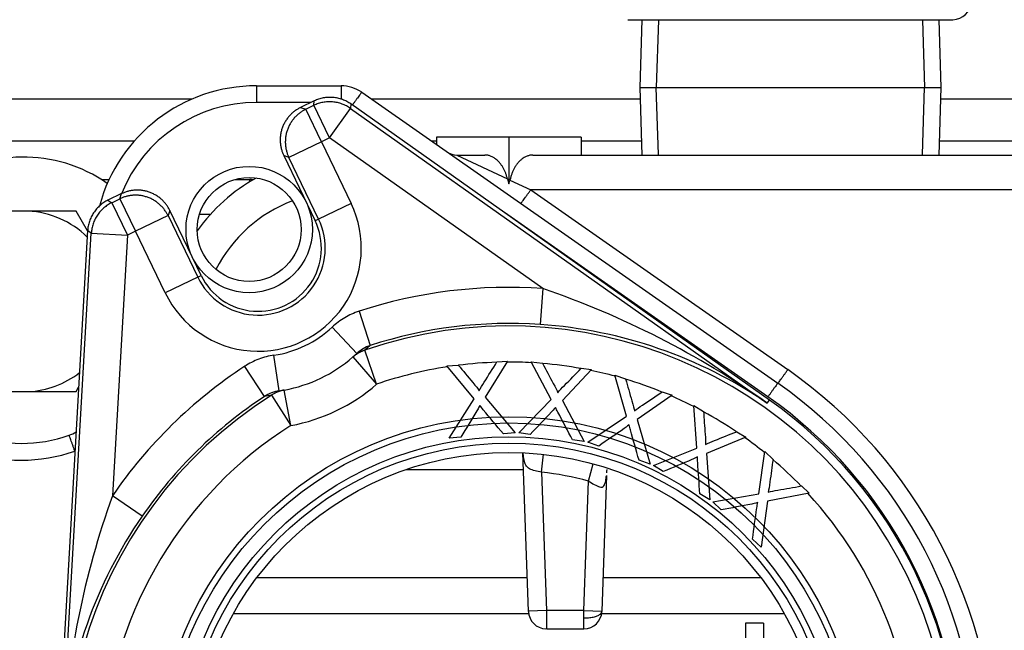
# Model space of a CAD drawing. Extents: x -15 to 82.7, y -17.9 to 39.5.
# Drawn here: x 33.1 to 36.5, y -5.8 to -3.7 of the extents above; entities that cross this region are included whole.
import ezdxf
from ezdxf.lldxf.tags import DXFTag

# ---------------------------------------------------------------- set-up
doc = ezdxf.new("R2010")
doc.units = 0
doc.header["$MEASUREMENT"] = 0
for name, color, linetype in [('BKP2942', 7, 'CONTINUOUS'), ('BLT2002', 7, 'CONTINUOUS'), ('BLT2122', 7, 'CONTINUOUS'), ('BLT7720', 7, 'CONTINUOUS'), ('DEFAULT', 7, 'CONTINUOUS'), ('GKT2400', 7, 'CONTINUOUS'), ('JKD6981', 7, 'CONTINUOUS'), ('RLV2011', 7, 'CONTINUOUS'), ('WTR3502', 7, 'CONTINUOUS'), ('WTR4001', 7, 'CONTINUOUS'), ('WTR4500', 7, 'CONTINUOUS')]:
    doc.layers.add(name, color=color, linetype=linetype)
tags = doc.linetypes.add('HIDDEN2', pattern=[0.1875, 0.125, -0.0625]).pattern_tags.tags
tags[6:7] = [DXFTag(74, 4), DXFTag(75, 0), DXFTag(340, '0'), DXFTag(46, 0.0), DXFTag(50, 0.0), DXFTag(44, 0.0), DXFTag(45, 0.0)]
tags[4:5] = [DXFTag(74, 4), DXFTag(75, 0), DXFTag(340, '0'), DXFTag(46, 0.0), DXFTag(50, 0.0), DXFTag(44, 0.0), DXFTag(45, 0.0)]

# ---------------------------------------------------------------- blocks, each defined once
blk = doc.blocks.new('SE2')
at = {"layer": 'BKP2942', "color": 7, "linetype": 'CONTINUOUS'}
for p, q in [((35.2368, -3.6629), (35.2295, -3.8974)), ((36.2729, -3.8974), (36.2657, -3.6629)), ((35.2295, -3.8974), (36.2729, -3.8974)), ((35.2295, -3.8974), (35.2368, -4.1319)), ((36.2657, -4.1319), (36.2729, -3.8974))]:
    blk.add_line(p, q, dxfattribs=at)
at = {"layer": 'BKP2942', "color": 7, "linetype": 'HIDDEN2'}
for p, q in [((35.2939, -3.6647), (35.2866, -3.8974)), ((36.2086, -3.6647), (36.2158, -3.8974)), ((35.2939, -4.1302), (35.2866, -3.8974)), ((36.2086, -4.1302), (36.2158, -3.8974))]:
    blk.add_line(p, q, dxfattribs=at)
at = {"layer": 'BLT2002', "color": 7, "linetype": 'CONTINUOUS'}
for p, q in [((33.0826, -4.3264), (32.9168, -4.3264)), ((33.1119, -4.3264), (33.0826, -4.3264)), ((33.2777, -4.3264), (33.1119, -4.3264)), ((33.3172, -4.3949), (33.2777, -4.3264)), ((33.2777, -4.9514), (33.2863, -4.9365)), ((32.9168, -4.9514), (33.0826, -4.9514)), ((33.0826, -4.9514), (33.1119, -4.9514)), ((33.1119, -4.9514), (33.2777, -4.9514))]:
    blk.add_line(p, q, dxfattribs=at)
for start, end in [(45.4895, 87.3132), (272.6868, 307.9561)]:
    blk.add_arc((33.0972, -4.6389), 0.3128, start, end, dxfattribs=at)
at = {"layer": 'BLT2122', "color": 7, "linetype": 'CONTINUOUS'}
for p, q in [((35.5962, -5.7539), (35.5962, -6.4759)), ((35.6582, -5.7539), (35.5962, -5.7539)), ((35.6582, -5.7539), (35.6582, -6.4759))]:
    blk.add_line(p, q, dxfattribs=at)
at = {"layer": 'BLT7720', "color": 7, "linetype": 'CONTINUOUS'}
blk.add_arc((33.0972, -4.6389), 0.5, 54.7443, 127.2066, dxfattribs=at)
at = {"layer": 'GKT2400', "color": 7, "linetype": 'CONTINUOUS'}
for p, q in [((33.4791, -4.0835), (32.6974, -4.0835)), ((34.5262, -4.0835), (34.5085, -4.0835)), ((35.2353, -4.0835), (35.0262, -4.0835)), ((37.7932, -4.0835), (36.2672, -4.0835))]:
    blk.add_line(p, q, dxfattribs=at)
at = {"layer": 'JKD6981', "color": 7, "linetype": 'CONTINUOUS'}
for p, q in [((32.4962, -3.9375), (33.6803, -3.9375)), ((34.2998, -3.9375), (35.2308, -3.9375)), ((36.2717, -3.9375), (40.7477, -3.9375))]:
    blk.add_line(p, q, dxfattribs=at)
at = {"layer": 'RLV2011', "color": 7, "linetype": 'CONTINUOUS'}
blk.add_line((35.1887, -3.6629), (36.3137, -3.6629), dxfattribs=at)
blk.add_arc((36.3137, -3.6004), 0.0625, 270, 360, dxfattribs=at)
at = {"layer": 'WTR3502', "color": 7, "linetype": 'CONTINUOUS'}
for p, q in [((34.1026, -3.9443), (34.0553, -3.9671)), ((34.1013, -3.9596), (34.1026, -3.9443)), ((34.0553, -3.9671), (34.073, -3.9733)), ((34.073, -3.9733), (34.1013, -3.9596)), ((34.1272, -4.0858), (34.073, -3.9733)), ((34.1555, -4.0722), (34.1013, -3.9596)), ((34.1555, -4.0722), (34.2277, -3.9702)), ((34.2289, -3.9549), (34.2277, -3.9702)), ((34.2277, -3.9702), (35.671, -4.9913)), ((35.6786, -4.9804), (34.2289, -3.9549)), ((34.1272, -4.0858), (34.0146, -4.1401)), ((34.1555, -4.0722), (34.1272, -4.0858)), ((34.1272, -4.0858), (34.23, -4.2992)), ((34.8937, -4.5944), (34.1555, -4.0722)), ((33.997, -4.1339), (34.1055, -4.3592)), ((34.0146, -4.1401), (33.997, -4.1339)), ((34.1174, -4.3534), (34.0146, -4.1401)), ((33.4356, -4.2656), (33.3883, -4.2884)), ((33.3883, -4.2884), (33.4011, -4.297)), ((33.4011, -4.297), (33.4294, -4.2833)), ((33.4294, -4.2833), (33.4356, -4.2656)), ((33.4294, -4.2833), (33.4836, -4.3959)), ((33.4011, -4.297), (33.4553, -4.4095)), ((33.6024, -4.324), (33.5962, -4.3417)), ((33.7109, -4.5493), (33.6024, -4.324)), ((34.23, -4.2992), (34.1174, -4.3534)), ((33.5962, -4.3417), (33.4836, -4.3959)), ((33.5962, -4.3417), (33.699, -4.555)), ((34.1174, -4.3534), (34.1055, -4.3592)), ((33.3178, -4.3938), (33.2163, -6.1667)), ((33.3306, -4.4024), (33.3178, -4.3938)), ((33.4836, -4.3959), (33.4553, -4.4095)), ((33.5864, -4.6092), (33.4836, -4.3959)), ((33.2295, -6.1675), (33.3306, -4.4024)), ((33.3306, -4.4024), (33.4553, -4.4095)), ((33.4553, -4.4095), (33.4036, -5.3123)), ((33.699, -4.555), (33.5864, -4.6092)), ((33.699, -4.555), (33.7109, -4.5493)), ((34.8937, -4.5944), (34.8849, -4.719)), ((34.2575, -4.6731), (34.2964, -4.7918)), ((34.1641, -4.7283), (34.2494, -4.8197)), ((34.2964, -4.7918), (34.2778, -4.8076)), ((33.9813, -4.9488), (33.963, -4.8252)), ((34.2364, -4.8314), (34.2494, -4.8197)), ((34.2364, -4.8314), (34.3185, -4.9257)), ((34.3185, -4.9257), (34.2778, -4.8076)), ((33.9303, -4.9682), (33.8617, -4.8638)), ((34.5613, -4.8624), (34.6008, -4.8593)), ((34.6556, -4.9758), (34.5613, -4.8624)), ((34.7713, -4.8459), (34.6944, -4.9711)), ((34.7351, -4.8487), (34.7713, -4.8459)), ((34.9227, -4.9785), (34.8538, -4.848)), ((34.8538, -4.848), (34.8931, -4.8531)), ((35.0267, -4.8706), (35.0626, -4.8753)), ((35.0626, -4.8753), (34.9616, -4.9819)), ((35.1834, -5.0363), (35.1429, -4.8944)), ((35.1429, -4.8944), (35.1804, -4.9075)), ((33.9542, -4.9635), (33.9303, -4.9682)), ((33.9542, -4.9635), (34.0212, -5.0689)), ((33.9813, -4.9488), (33.9986, -4.946)), ((34.0212, -5.0689), (33.9986, -4.946)), ((34.57, -5.1124), (34.6556, -4.9758)), ((34.6944, -4.9711), (34.7977, -5.0946)), ((35.3416, -4.9642), (35.2208, -5.0476)), ((35.3075, -4.9522), (35.3416, -4.9642)), ((34.8107, -5.0945), (34.9227, -4.9785)), ((34.9616, -4.9819), (35.0372, -5.1241)), ((35.4266, -5.1467), (35.4163, -4.9995)), ((35.4163, -4.9995), (35.4502, -5.0201)), ((35.671, -4.9913), (35.6786, -4.9804)), ((35.0498, -5.1267), (35.1834, -5.0363)), ((35.2208, -5.0476), (35.2653, -5.2024)), ((34.6096, -5.1093), (34.57, -5.1124)), ((34.7977, -5.0946), (34.7572, -5.0978)), ((34.85, -5.0996), (34.8107, -5.0945)), ((35.5963, -5.1089), (35.4608, -5.1655)), ((35.5653, -5.0901), (35.5963, -5.1089)), ((35.0372, -5.1241), (34.9968, -5.1188)), ((35.0873, -5.1398), (35.0498, -5.1267)), ((35.2772, -5.2075), (35.4266, -5.1467)), ((35.4608, -5.1655), (35.4724, -5.3261)), ((35.6417, -5.3049), (35.662, -5.1588)), ((35.662, -5.1588), (35.6909, -5.186)), ((35.2653, -5.2024), (35.2269, -5.1889)), ((35.3111, -5.2281), (35.2772, -5.2075)), ((35.7891, -5.2782), (35.8155, -5.303)), ((33.5066, -5.3831), (33.4036, -5.3123)), ((35.4724, -5.3261), (35.4376, -5.305)), ((35.483, -5.3336), (35.6417, -5.3049)), ((35.8155, -5.303), (35.6713, -5.3304)), ((35.5119, -5.3608), (35.483, -5.3336)), ((35.6713, -5.3304), (35.6495, -5.49)), ((35.6495, -5.49), (35.6198, -5.4621))]:
    blk.add_line(p, q, dxfattribs=at)
at = {"layer": 'WTR3502', "color": 7, "linetype": 'HIDDEN2'}
for radius in [1.2176, 1.196]:
    blk.add_circle((34.7762, -6.256), radius, dxfattribs=at)
at = {"layer": 'WTR3502', "color": 7, "linetype": 'CONTINUOUS'}
for radius in [1.148, 1.1263]:
    blk.add_circle((34.7762, -6.256), radius, dxfattribs=at)
for centre, radius, start, end in [((33.9082, -4.4542), 0.3572, 205.7228, 25.7228), ((33.9082, -4.4542), 0.2322, 205.7228, 25.7228), ((33.9082, -4.4542), 0.219, 205.7228, 25.7228), ((34.7762, -6.256), 1.6658, 85.9557, 108.1455), ((33.8986, -7.503), 3.0741, 54.7922, 71.1132), ((33.9082, -4.4542), 0.375, 278.4078, 313.0379), ((34.7762, -6.256), 1.5318, 302.4566, 108.9891), ((34.7762, -6.256), 1.5408, 85.9557, 108.1455), ((34.7769, -6.3019), 1.5866, 55.6999, 86.0964), ((34.3364, -4.9127), 0.1274, 108.3083, 133.0472), ((33.9082, -4.4542), 0.5, 280.4188, 311.0269), ((34.7762, -6.256), 1.6658, 123.3001, 145.49), ((34.7762, -6.256), 1.4069, 98.6883, 108.9891), ((34.7762, -6.256), 1.4069, 91.7003, 97.1344), ((34.7762, -6.256), 1.4069, 86.768, 90.2846), ((34.7762, -6.256), 1.4069, 79.78, 85.2141), ((34.7762, -6.256), 1.4069, 74.8477, 78.3643), ((34.7762, -6.256), 1.4069, 67.8597, 73.2938), ((33.9082, -4.4542), 0.625, 280.4188, 311.0269), ((34.7762, -6.256), 1.5318, 122.4566, 288.9891), ((34.7762, -6.256), 1.5408, 123.3001, 145.49), ((33.9999, -5.0748), 0.1274, 98.3984, 123.1374), ((34.7762, -6.256), 1.4069, 62.9274, 66.444), ((34.7762, -6.256), 1.5625, 356.7228, 54.7228), ((34.7762, -6.256), 1.4069, 55.9394, 61.3734), ((34.7762, -6.256), 1.4069, 122.4566, 175.34), ((34.7762, -6.256), 1.4069, 51.0071, 54.5237), ((34.7762, -6.256), 1.4069, 44.0191, 49.4531), ((36.2983, -6.3469), 3.0741, 160.3324, 176.6535), ((34.7762, -6.256), 1.4069, 359.9655, 42.6034), ((34.8117, -6.2852), 1.5866, 145.3493, 175.7457)]:
    blk.add_arc(centre, radius, start, end, dxfattribs=at)
for points, weights in [([(34.2277, -3.9702), (34.1676, -3.9278), (34.1013, -3.9596)], [1, 0.861811205886, 1]), ([(34.2289, -3.9549), (34.1689, -3.9124), (34.1026, -3.9443)], [1, 0.861811205886, 1]), ([(34.0553, -3.9671), (33.9427, -4.0213), (33.997, -4.1339)], [1, 0.70753726929, 1]), ([(34.073, -3.9733), (33.9606, -4.0276), (34.0146, -4.1401)], [1, 0.707537269291, 1]), ([(33.6024, -4.324), (33.5481, -4.2114), (33.4356, -4.2656)], [1, 0.70753726929, 1]), ([(33.3883, -4.2884), (33.322, -4.3204), (33.3178, -4.3938)], [1, 0.861811205886, 1]), ([(33.5962, -4.3417), (33.5419, -4.2293), (33.4294, -4.2833)], [1, 0.707537269291, 1]), ([(33.4011, -4.297), (33.3348, -4.3289), (33.3306, -4.4024)], [1, 0.861811205886, 1]), ([(34.2778, -4.8076), (34.2548, -4.8154), (34.2364, -4.8314)], [1, 0.981420397049, 1]), ([(33.9986, -4.946), (33.9747, -4.9504), (33.9542, -4.9635)], [1, 0.98142039705, 1])]:
    blk.add_rational_spline(points, weights, degree=2, dxfattribs=at)
for points, knots in [([(34.2575, -4.6731), (34.24, -4.6788), (34.2235, -4.6863), (34.1923, -4.7047), (34.1775, -4.7158), (34.1641, -4.7283)], [0, 0, 0, 0, 0.5, 0.5, 1, 1, 1, 1]), ([(33.963, -4.8252), (33.9449, -4.8279), (33.9273, -4.8325), (33.8935, -4.8453), (33.877, -4.8537), (33.8617, -4.8638)], [0, 0, 0, 0, 0.5, 0.5, 1, 1, 1, 1]), ([(34.6008, -4.8593), (34.6177, -4.8794), (34.6346, -4.8996), (34.6514, -4.9198), (34.6619, -4.9323), (34.6693, -4.9417), (34.6735, -4.9482)], [0, 0, 0, 0, 0.686575, 0.686575, 0.686575, 1, 1, 1, 1]), ([(34.6735, -4.9482), (34.6782, -4.939), (34.6841, -4.9292), (34.6908, -4.9187), (34.7056, -4.8954), (34.7204, -4.8721), (34.7351, -4.8487)], [0, 0, 0, 0, 0.292547, 0.292547, 0.292547, 1, 1, 1, 1]), ([(34.8931, -4.8531), (34.9055, -4.8764), (34.9178, -4.8996), (34.9301, -4.9228), (34.9377, -4.9372), (34.9431, -4.948), (34.9458, -4.9552)], [0, 0, 0, 0, 0.686575, 0.686575, 0.686575, 1, 1, 1, 1]), ([(34.9458, -4.9552), (34.9524, -4.9472), (34.9602, -4.9388), (34.9689, -4.9299), (34.9882, -4.9101), (35.0074, -4.8904), (35.0267, -4.8706)], [0, 0, 0, 0, 0.292547, 0.292547, 0.292547, 1, 1, 1, 1]), ([(35.1804, -4.9075), (35.1876, -4.9328), (35.1949, -4.9581), (35.2022, -4.9833), (35.2067, -4.999), (35.2097, -5.0106), (35.2108, -5.0183)], [0, 0, 0, 0, 0.686575, 0.686575, 0.686575, 1, 1, 1, 1]), ([(35.2108, -5.0183), (35.2189, -5.0118), (35.2283, -5.0052), (35.2386, -4.9983), (35.2616, -4.9829), (35.2845, -4.9676), (35.3075, -4.9522)], [0, 0, 0, 0, 0.292547, 0.292547, 0.292547, 1, 1, 1, 1]), ([(34.676, -4.9995), (34.6713, -5.0082), (34.6678, -5.0145), (34.6658, -5.018), (34.6476, -5.0488), (34.6283, -5.0789), (34.6096, -5.1093)], [0, 0, 0, 0, 0.164401, 0.164401, 0.164401, 1, 1, 1, 1]), ([(34.7572, -5.0978), (34.734, -5.0699), (34.7108, -5.042), (34.6876, -5.0141), (34.6837, -5.0093), (34.6797, -5.0045), (34.676, -4.9995)], [0, 0, 0, 0, 0.853604, 0.853604, 0.853604, 1, 1, 1, 1]), ([(34.9377, -5.0059), (34.9313, -5.0134), (34.9266, -5.0188), (34.9239, -5.0218), (34.8997, -5.0482), (34.8747, -5.0737), (34.85, -5.0996)], [0, 0, 0, 0, 0.164401, 0.164401, 0.164401, 1, 1, 1, 1]), ([(34.9968, -5.1188), (34.9799, -5.0867), (34.963, -5.0546), (34.9461, -5.0226), (34.9432, -5.0171), (34.9403, -5.0116), (34.9377, -5.0059)], [0, 0, 0, 0, 0.853604, 0.853604, 0.853604, 1, 1, 1, 1]), ([(35.4502, -5.0201), (35.4521, -5.0463), (35.454, -5.0725), (35.4558, -5.0988), (35.457, -5.115), (35.4575, -5.127), (35.4571, -5.1347)], [0, 0, 0, 0, 0.686575, 0.686575, 0.686575, 1, 1, 1, 1]), ([(35.1924, -5.0662), (35.1846, -5.0723), (35.1789, -5.0766), (35.1756, -5.0789), (35.1466, -5.0998), (35.1167, -5.1195), (35.0873, -5.1398)], [0, 0, 0, 0, 0.164401, 0.164401, 0.164401, 1, 1, 1, 1]), ([(35.2269, -5.1889), (35.217, -5.154), (35.2071, -5.1191), (35.1972, -5.0842), (35.1955, -5.0783), (35.1938, -5.0723), (35.1924, -5.0662)], [0, 0, 0, 0, 0.853604, 0.853604, 0.853604, 1, 1, 1, 1]), ([(35.4571, -5.1347), (35.4664, -5.13), (35.4769, -5.1255), (35.4885, -5.1209), (35.5141, -5.1106), (35.5397, -5.1003), (35.5653, -5.0901)], [0, 0, 0, 0, 0.292547, 0.292547, 0.292547, 1, 1, 1, 1]), ([(35.4292, -5.1778), (35.4203, -5.1821), (35.4138, -5.1852), (35.4101, -5.1868), (35.3774, -5.2012), (35.3441, -5.2144), (35.3111, -5.2281)], [0, 0, 0, 0, 0.164401, 0.164401, 0.164401, 1, 1, 1, 1]), ([(35.4376, -5.305), (35.4351, -5.2688), (35.4326, -5.2326), (35.4301, -5.1964), (35.4297, -5.1903), (35.4293, -5.1841), (35.4292, -5.1778)], [0, 0, 0, 0, 0.853604, 0.853604, 0.853604, 1, 1, 1, 1]), ([(35.6909, -5.186), (35.6874, -5.212), (35.6838, -5.238), (35.6802, -5.2641), (35.678, -5.2803), (35.6761, -5.2921), (35.6741, -5.2995)], [0, 0, 0, 0, 0.686575, 0.686575, 0.686575, 1, 1, 1, 1]), ([(35.6741, -5.2995), (35.6841, -5.2969), (35.6953, -5.2946), (35.7076, -5.2925), (35.7348, -5.2877), (35.7619, -5.283), (35.7891, -5.2782)], [0, 0, 0, 0, 0.292547, 0.292547, 0.292547, 1, 1, 1, 1]), ([(35.6378, -5.3359), (35.6283, -5.3383), (35.6213, -5.34), (35.6173, -5.3408), (35.5823, -5.3481), (35.547, -5.3541), (35.5119, -5.3608)], [0, 0, 0, 0, 0.164401, 0.164401, 0.164401, 1, 1, 1, 1]), ([(35.6198, -5.4621), (35.6248, -5.4262), (35.6299, -5.3903), (35.6349, -5.3544), (35.6357, -5.3482), (35.6366, -5.3421), (35.6378, -5.3359)], [0, 0, 0, 0, 0.853604, 0.853604, 0.853604, 1, 1, 1, 1])]:
    blk.add_open_spline(points, degree=3, knots=knots, dxfattribs=at)
at = {"layer": 'WTR4001', "color": 7, "linetype": 'CONTINUOUS'}
for p, q in [((33.9022, -3.8919), (34.1952, -3.8919)), ((33.9022, -3.8919), (33.9022, -3.9498)), ((34.1952, -3.8919), (34.1952, -3.938)), ((34.2669, -3.9145), (35.7077, -4.9224)), ((34.0911, -3.9498), (33.9022, -3.9498)), ((34.5262, -4.0699), (34.5262, -4.0959)), ((34.7762, -4.0699), (34.5262, -4.0699)), ((35.0262, -4.0699), (34.7762, -4.0699)), ((34.7762, -4.0699), (34.7762, -4.2319)), ((35.0262, -4.0699), (35.0262, -4.1319)), ((34.5966, -4.1319), (34.693, -4.1319)), ((34.5966, -4.1319), (34.7713, -4.2145)), ((34.8595, -4.1319), (36.5223, -4.1319)), ((33.8272, -4.2169), (33.879, -4.2169)), ((33.879, -4.2244), (33.879, -4.2169)), ((34.7713, -4.2145), (34.7762, -4.2319)), ((34.7762, -4.2319), (34.7802, -4.2187)), ((34.7802, -4.2187), (34.8518, -4.2526)), ((36.5223, -4.2526), (34.8518, -4.2526)), ((34.8518, -4.2526), (35.7421, -4.8753)), ((33.7427, -4.3376), (33.7049, -4.3376)), ((35.6733, -4.9695), (34.7608, -4.3311)), ((34.8442, -5.7121), (34.825, -5.1637)), ((34.8894, -5.2302), (34.8962, -5.1686)), ((35.052, -5.2616), (35.0686, -5.2018)), ((34.4221, -5.2209), (34.827, -5.2209)), ((34.8894, -5.2302), (34.9061, -5.7099)), ((35.1147, -5.2422), (35.0983, -5.7121)), ((35.0364, -5.7099), (35.052, -5.2616)), ((34.8401, -5.5959), (33.9038, -5.5959)), ((35.6487, -5.5959), (35.1024, -5.5959)), ((34.845, -5.7209), (33.822, -5.7209)), ((34.9061, -5.7099), (34.8442, -5.7121)), ((34.8442, -5.7131), (34.8442, -5.7121)), ((35.0364, -5.7099), (34.9061, -5.7099)), ((34.9061, -5.7099), (34.9062, -5.7729)), ((35.0363, -5.7729), (35.0364, -5.7099)), ((35.0364, -5.7099), (35.0983, -5.7121)), ((35.7304, -5.7209), (35.0975, -5.7209)), ((35.0983, -5.7121), (35.0983, -5.7131)), ((34.9062, -5.7729), (35.0363, -5.7729))]:
    blk.add_line(p, q, dxfattribs=at)
at = {"layer": 'WTR4001', "color": 7, "linetype": 'HIDDEN2'}
blk.add_circle((33.8772, -4.3899), 0.2188, dxfattribs=at)
at = {"layer": 'WTR4001', "color": 7, "linetype": 'CONTINUOUS'}
for centre, radius in [((33.8772, -4.3899), 0.1801), ((34.7762, -6.256), 1.094)]:
    blk.add_circle(centre, radius, dxfattribs=at)
for centre, radius, start, end in [((33.9022, -4.4549), 0.563, 90, 164.9147), ((34.1952, -4.0169), 0.125, 55.0262, 90), ((33.9022, -4.4528), 0.503, 90, 158.1692), ((34.5966, -4.0719), 0.06, 235.0262, 270), ((34.2062, -4.7569), 0.625, 119.2128, 144.5245), ((33.879, -4.3419), 0.125, 84.7042, 90), ((34.2062, -4.7569), 0.5, 110.9822, 152.7551), ((34.7762, -6.256), 1.685, 0.0712, 55.0262), ((34.7762, -6.2539), 1.625, 0, 55.0262), ((34.7762, -6.2518), 1.565, 359.9233, 55.0262), ((33.0882, -4.6309), 0.5, 250.6868, 289.3132), ((33.2123, -4.9848), 0.125, 289.3132, 301.6616), ((33.0882, -4.6288), 0.56, 250.6868, 289.3132), ((34.7762, -6.256), 1.032, 74.5009, 83.7063), ((34.9062, -5.7109), 0.062, 182, 268.3102), ((35.0363, -5.7109), 0.062, 270.0406, 358)]:
    blk.add_arc(centre, radius, start, end, dxfattribs=at)
for points, weights in [([(34.2669, -3.9145), (34.266, -3.9139), (34.2345, -3.9588)], [1, 0.736713591135, 1]), ([(34.7713, -4.2145), (34.7515, -4.1319), (34.693, -4.1319)], [1, 0.818318809621, 1]), ([(34.8595, -4.1319), (34.7988, -4.1319), (34.7802, -4.2187)], [1, 0.808047320091, 1]), ([(34.8175, -4.2996), (34.8184, -4.3003), (34.8518, -4.2526)], [1, 0.717146132687, 1]), ([(35.7077, -4.9224), (35.7086, -4.923), (35.7421, -4.8753)], [1, 0.717146132695, 1]), ([(35.7077, -4.9224), (35.7067, -4.9217), (35.6733, -4.9695)], [1, 0.717146132708, 1]), ([(33.2734, -5.1573), (33.2542, -5.1026), (33.2536, -5.1028)], [1, 0.718656913994, 1]), ([(35.0363, -5.7349), (35.0975, -5.7367), (35.0983, -5.7125)], [1, 0.711988482985, 1])]:
    blk.add_rational_spline(points, weights, degree=2, dxfattribs=at)
for points, knots in [([(34.8894, -5.2302), (34.8818, -5.2283), (34.8741, -5.2268), (34.8598, -5.2237), (34.8532, -5.222), (34.8451, -5.2175), (34.8426, -5.2157), (34.8384, -5.2115), (34.8367, -5.209), (34.8322, -5.2008), (34.8303, -5.1946), (34.8275, -5.181), (34.8266, -5.1738), (34.8259, -5.166), (34.8259, -5.1656), (34.8259, -5.1652)], [0, 0, 0, 0, 0.125, 0.125, 0.25, 0.25, 0.3125, 0.3125, 0.375, 0.375, 0.5, 0.5, 0.625, 0.625, 0.6322774, 0.6322774, 0.6322774, 0.6322774]), ([(35.052, -5.2616), (35.0659, -5.2688), (35.0789, -5.2783), (35.0964, -5.2834), (35.1018, -5.2823), (35.1085, -5.2735), (35.1102, -5.267), (35.1126, -5.2545), (35.1133, -5.2486), (35.1139, -5.2426)], [0, 0, 0, 0, 0.25, 0.25, 0.375, 0.375, 0.5, 0.5, 0.6039783, 0.6039783, 0.6039783, 0.6039783]), ([(35.115, -5.2213), (35.1147, -5.2252), (35.1144, -5.2292), (35.114, -5.2326), (35.114, -5.2328)], [0.2145876, 0.2145876, 0.2145876, 0.2145876, 0.26916995, 0.27096631, 0.27096631, 0.27096631, 0.27096631])]:
    blk.add_open_spline(points, degree=3, knots=knots, dxfattribs=at)
at = {"layer": 'WTR4500', "color": 7, "linetype": 'CONTINUOUS'}
for p, q in [((33.3918, -4.2175), (33.3662, -4.2175)), ((33.3917, -4.2175), (33.3664, -4.2175))]:
    blk.add_line(p, q, dxfattribs=at)

msp = doc.modelspace()

# ---------------------------------------------------------------- block references
at = {"layer": 'DEFAULT'}
msp.add_blockref('SE2', (0, 0), dxfattribs=at)

doc.saveas('drawing.dxf')
